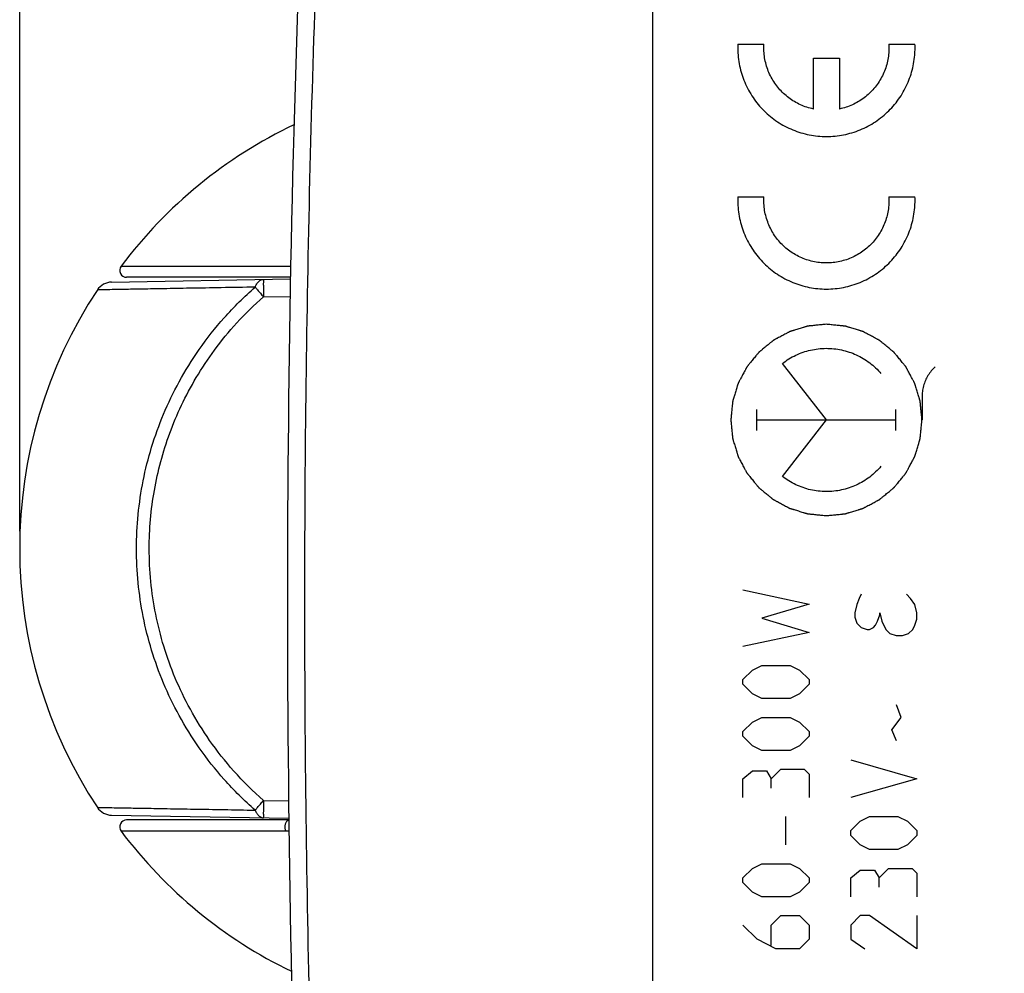
# Model space of a CAD drawing. Units: millimetres. Extents: x -85 to 90, y -24 to 46.
# Drawn here: x -85 to -57, y -11 to 17 of the extents above; entities that cross this region are included whole.
import ezdxf

# ---------------------------------------------------------------- set-up
doc = ezdxf.new("R2010")
doc.units = ezdxf.units.MM
doc.header["$LTSCALE"] = 36.425481
doc.layers.get('0').update_dxf_attribs({"linetype": 'CONTINUOUS'})
doc.layers.add('CURVE', color=7, linetype='CONTINUOUS')
doc.styles.get("Standard").update_dxf_attribs({"font": 'txt', "width": 0.8})
doc.dimstyles.new('DIMSTYLE_1', dxfattribs={"dimtxt": 3, "dimasz": 3, "dimexe": 0.18, "dimexo": 0.0625, "dimgap": 0.09, "dimtad": 1, "dimdsep": 46, "dimtxsty": 'STANDARD', "dimblk": '_FILLED', "dimblk1": '_FILLED', "dimblk2": '_FILLED', "dimcen": 0.09, "dimadec": 0, "dimazin": 0, "dimtfac": 1, "dimtofl": 0, "dimtmove": 0, "dimatfit": 3, "dimldrblk": '_FILLED', "dimfxl": 1, "dimtolj": 1, "dimarcsym": 0})

# ---------------------------------------------------------------- blocks, each defined once
blk = doc.blocks.new('_FILLED')
at = {"color": 0, "linetype": 'BYBLOCK'}
blk.add_solid([(0, 0), (-1, 0.3167), (-1, -0.3167)], dxfattribs=at)
blk = doc.blocks.new('*D1')
at = {"color": 0, "linetype": 'CONTINUOUS'}
for p, q in [((-84.923, 2.033), (-84.923, 44.024)), ((-30.723, 17.944), (-30.723, 44.024)), ((-84.923, 42.524), (-57.823, 42.524)), ((-30.723, 42.524), (-57.823, 42.524))]:
    blk.add_line(p, q, dxfattribs=at)
at = {"color": 0, "linetype": 'CONTINUOUS', "xscale": 3, "yscale": 3, "zscale": 3, "rotation": 180}
blk.add_blockref('_FILLED', (-84.923, 42.524), dxfattribs=at)
at = {"color": 0, "linetype": 'CONTINUOUS', "xscale": 3, "yscale": 3, "zscale": 3}
blk.add_blockref('_FILLED', (-30.723, 42.524), dxfattribs=at)
at = {"color": 0, "linetype": 'CONTINUOUS', "width": 0.714286}
blk.add_text('54,2', height=3, dxfattribs=at).set_placement((-58.639, 43.274))

msp = doc.modelspace()

# ---------------------------------------------------------------- linework, layer by layer
at = {"color": 0, "linetype": 'CONTINUOUS'}
for p, q in [((-66.723, 22.424), (-66.723, -22.358)), ((-82.28, 9.195), (-77.135, 9.285)), ((-77.136, 9.333), (-81.847, 9.333)), ((-82.28, -6.129), (-77.183, -6.218)), ((-77.183, -6.267), (-81.847, -6.267))]:
    msp.add_line(p, q, dxfattribs=at)
at = {"color": 9, "linetype": 'CONTINUOUS'}
for p, q in [((-77.911, 8.771), (-77.144, 8.785)), ((-77.911, -5.706), (-77.188, -5.718))]:
    msp.add_line(p, q, dxfattribs=at)
at = {"color": 0, "linetype": 'CONTINUOUS'}
for centre, radius, start, end in [((422.777, 0.033), 500, 177.64305, 182.35695), ((-71.223, 1.533), 13.5, 115.5045, 143.0221), ((-81.847, 9.533), 0.2, 143.0223, 270), ((-82.272, 8.695), 0.5, 91, 146.5687), ((-71.423, 1.533), 13.5, 146.4897, 213.5103), ((-82.272, -5.629), 0.5, 213.4313, 269), ((-81.847, -6.467), 0.2, 90, 216.9777), ((-71.223, 1.533), 13.5, 216.9778, 244.1477)]:
    msp.add_arc(centre, radius, start, end, dxfattribs=at)
at = {"color": 9, "linetype": 'CONTINUOUS'}
for points, knots in [([(-76.309, 20.575), (-76.389, 18.62), (-76.527, 14.708), (-76.665, 8.839), (-76.734, 2.968), (-76.734, -2.903), (-76.665, -8.773), (-76.527, -14.642), (-76.389, -18.554), (-76.309, -20.509)], [0, 0, 0, 0, 0.142857, 0.285714, 0.428571, 0.571429, 0.714286, 0.857143, 1, 1, 1, 1]), ([(-82.007, 9.653), (-82.007, 9.653), (-81.984, 9.653), (-81.96, 9.653), (-81.902, 9.653), (-81.829, 9.653), (-81.731, 9.653), (-81.613, 9.653), (-81.471, 9.653), (-81.305, 9.653), (-81.115, 9.653), (-80.898, 9.653), (-80.653, 9.653), (-80.377, 9.653), (-80.066, 9.653), (-79.716, 9.653), (-79.325, 9.653), (-78.894, 9.653), (-78.437, 9.653), (-77.976, 9.653), (-77.54, 9.654), (-77.26, 9.653), (-77.13, 9.653)], [0, 0, 0, 0, 0.002209, 0.008818, 0.019818, 0.035212, 0.055038, 0.079384, 0.10838, 0.142189, 0.181076, 0.225401, 0.275552, 0.331943, 0.395348, 0.466709, 0.547026, 0.636302, 0.73163, 0.828084, 0.919803, 1, 1, 1, 1]), ([(-82.007, 9.653), (-82.007, 9.653), (-81.984, 9.653), (-81.96, 9.653), (-81.902, 9.653), (-81.829, 9.653), (-81.731, 9.653), (-81.613, 9.653), (-81.471, 9.653), (-81.305, 9.653), (-81.115, 9.653), (-80.898, 9.653), (-80.653, 9.653), (-80.377, 9.653), (-80.066, 9.653), (-79.716, 9.653), (-79.325, 9.653), (-78.894, 9.653), (-78.437, 9.653), (-77.976, 9.653), (-77.54, 9.654), (-77.26, 9.653), (-77.13, 9.653)], [0, 0, 0, 0, 0.002209, 0.008818, 0.019818, 0.035212, 0.055038, 0.079384, 0.10838, 0.142189, 0.181076, 0.225401, 0.275552, 0.331943, 0.395348, 0.466709, 0.547026, 0.636302, 0.73163, 0.828084, 0.919803, 1, 1, 1, 1]), ([(-78.151, 9.05), (-78.139, 9.082), (-78.11, 9.14), (-78.053, 9.212), (-77.986, 9.259), (-77.935, 9.271), (-77.911, 9.271)], [0, 0, 0, 0, 0.296486, 0.559011, 0.789588, 1, 1, 1, 1]), ([(-77.911, 9.271), (-77.919, 9.271), (-77.904, 9.22), (-77.92, 9.169), (-77.912, 9.052), (-77.914, 8.921), (-77.911, 8.823), (-77.911, 8.771)], [0, 0, 0, 0, 0.049316, 0.191723, 0.413433, 0.692585, 1, 1, 1, 1]), ([(-78.151, 9.05), (-78.476, 9.044), (-79.102, 9.033), (-79.981, 9.018), (-80.736, 9.005), (-81.339, 8.994), (-81.814, 8.986), (-82.149, 8.98), (-82.438, 8.975), (-82.527, 8.973), (-82.686, 8.971), (-82.686, 8.971)], [0, 0, 0, 0, 0.216006, 0.415415, 0.583744, 0.71643, 0.817813, 0.894294, 0.949568, 0.985453, 1, 1, 1, 1]), ([(-81.564, 1.533), (-81.564, 1.86), (-81.531, 2.516), (-81.386, 3.492), (-81.143, 4.458), (-80.798, 5.412), (-80.344, 6.355), (-79.764, 7.289), (-79.038, 8.207), (-78.465, 8.776), (-78.151, 9.05)], [0, 0, 0, 0, 0.115408, 0.231082, 0.347689, 0.466066, 0.587969, 0.716204, 0.853088, 1, 1, 1, 1]), ([(-78.151, 9.05), (-78.129, 9.022), (-78.077, 8.964), (-77.998, 8.87), (-77.94, 8.805), (-77.911, 8.771)], [0, 0, 0, 0, 0.28939, 0.635252, 1, 1, 1, 1]), ([(-81.197, 1.533), (-81.197, 1.813), (-81.172, 2.374), (-81.062, 3.211), (-80.877, 4.04), (-80.617, 4.859), (-80.277, 5.668), (-79.849, 6.471), (-79.321, 7.267), (-78.678, 8.049), (-78.18, 8.536), (-77.911, 8.771)], [0, 0, 0, 0, 0.102582, 0.205312, 0.308668, 0.41315, 0.51958, 0.62983, 0.74575, 0.86896, 1, 1, 1, 1]), ([(-78.151, -5.984), (-78.465, -5.71), (-79.038, -5.142), (-79.764, -4.223), (-80.344, -3.289), (-80.799, -2.346), (-81.143, -1.392), (-81.386, -0.427), (-81.531, 0.55), (-81.564, 1.206), (-81.564, 1.533)], [0, 0, 0, 0, 0.146877, 0.283793, 0.412044, 0.533978, 0.65233, 0.768927, 0.8846, 1, 1, 1, 1]), ([(-77.911, -5.706), (-78.212, -5.442), (-78.764, -4.895), (-79.463, -4.01), (-80.022, -3.11), (-80.46, -2.202), (-80.792, -1.284), (-81.026, -0.354), (-81.166, 0.586), (-81.197, 1.218), (-81.197, 1.533)], [0, 0, 0, 0, 0.146691, 0.283719, 0.41199, 0.533986, 0.652283, 0.768889, 0.88458, 1, 1, 1, 1]), ([(-82.686, -5.905), (-82.686, -5.905), (-82.684, -5.905), (-82.644, -5.906), (-82.557, -5.907), (-82.376, -5.91), (-82.11, -5.915), (-81.739, -5.921), (-81.251, -5.93), (-80.631, -5.941), (-79.883, -5.954), (-79.041, -5.968), (-78.452, -5.979), (-78.151, -5.984)], [0, 0, 0, 0, 0.002569, 0.004109, 0.02422, 0.063022, 0.121253, 0.201368, 0.307284, 0.443807, 0.61113, 0.801147, 1, 1, 1, 1]), ([(-78.151, -5.984), (-78.128, -5.957), (-78.078, -5.899), (-77.998, -5.806), (-77.941, -5.74), (-77.911, -5.706)], [0, 0, 0, 0, 0.286275, 0.628327, 1, 1, 1, 1]), ([(-77.911, -5.706), (-77.911, -5.757), (-77.914, -5.856), (-77.912, -5.987), (-77.92, -6.103), (-77.905, -6.155), (-77.919, -6.205), (-77.911, -6.205)], [0, 0, 0, 0, 0.309127, 0.587955, 0.809145, 0.951072, 1, 1, 1, 1]), ([(-78.151, -5.984), (-78.139, -6.016), (-78.11, -6.074), (-78.053, -6.146), (-77.985, -6.193), (-77.935, -6.205), (-77.911, -6.205)], [0, 0, 0, 0, 0.296951, 0.562057, 0.791324, 1, 1, 1, 1]), ([(-77.266, -6.587), (-77.27, -6.577), (-77.278, -6.556), (-77.285, -6.521), (-77.289, -6.485), (-77.289, -6.449), (-77.285, -6.412), (-77.278, -6.378), (-77.267, -6.347), (-77.253, -6.32), (-77.237, -6.297), (-77.218, -6.28), (-77.2, -6.271), (-77.188, -6.268), (-77.183, -6.267)], [0, 0, 0, 0, 0.09063, 0.186704, 0.286201, 0.386856, 0.486327, 0.582352, 0.672913, 0.75642, 0.831937, 0.899469, 0.960308, 1, 1, 1, 1]), ([(-77.266, -6.587), (-77.27, -6.577), (-77.278, -6.556), (-77.285, -6.521), (-77.289, -6.485), (-77.289, -6.449), (-77.285, -6.412), (-77.278, -6.378), (-77.267, -6.347), (-77.253, -6.32), (-77.238, -6.299), (-77.228, -6.289), (-77.223, -6.285)], [0, 0, 0, 0, 0.103248, 0.212699, 0.326048, 0.440717, 0.554037, 0.663432, 0.766602, 0.861735, 0.947766, 1, 1, 1, 1]), ([(-77.223, -6.285), (-77.221, -6.284), (-77.213, -6.278), (-77.2, -6.271), (-77.188, -6.268), (-77.183, -6.267)], [0, 0, 0, 0, 0.177414, 0.675222, 1, 1, 1, 1]), ([(-77.266, -6.587), (-77.404, -6.587), (-77.696, -6.587), (-78.145, -6.587), (-78.607, -6.587), (-79.052, -6.587), (-79.463, -6.587), (-79.832, -6.587), (-80.162, -6.587), (-80.456, -6.587), (-80.718, -6.587), (-80.951, -6.587), (-81.157, -6.587), (-81.338, -6.587), (-81.495, -6.587), (-81.631, -6.587), (-81.744, -6.587), (-81.837, -6.587), (-81.907, -6.587), (-81.963, -6.587), (-81.985, -6.587), (-82.007, -6.587), (-82.007, -6.587)], [0, 0, 0, 0, 0.087217, 0.184562, 0.284193, 0.379545, 0.466372, 0.544018, 0.613341, 0.675093, 0.730097, 0.779064, 0.822395, 0.860468, 0.893611, 0.922053, 0.945949, 0.965417, 0.980537, 0.991341, 0.997831, 1, 1, 1, 1]), ([(-77.266, -6.587), (-77.404, -6.587), (-77.696, -6.587), (-78.145, -6.587), (-78.607, -6.587), (-79.052, -6.587), (-79.463, -6.587), (-79.832, -6.587), (-80.162, -6.587), (-80.456, -6.587), (-80.718, -6.587), (-80.951, -6.587), (-81.157, -6.587), (-81.338, -6.587), (-81.495, -6.587), (-81.631, -6.587), (-81.744, -6.587), (-81.837, -6.587), (-81.907, -6.587), (-81.963, -6.587), (-81.985, -6.587), (-82.007, -6.587), (-82.007, -6.587)], [0, 0, 0, 0, 0.087217, 0.184562, 0.284193, 0.379545, 0.466372, 0.544018, 0.613341, 0.675093, 0.730097, 0.779064, 0.822395, 0.860468, 0.893611, 0.922053, 0.945949, 0.965417, 0.980537, 0.991341, 0.997831, 1, 1, 1, 1]), ([(-77.179, -6.585), (-77.193, -6.586), (-77.222, -6.587), (-77.251, -6.587), (-77.266, -6.587)], [0, 0, 0, 0, 0.485601, 1, 1, 1, 1])]:
    msp.add_open_spline(points, degree=3, knots=knots, dxfattribs=at)
at = {"layer": 'CURVE', "color": 9, "linetype": 'CONTINUOUS'}
for p, q in [((-64.27, 16.03), (-63.519, 16.03)), ((-59.926, 16.03), (-59.175, 16.03)), ((-62.097, 14.17), (-62.097, 15.63)), ((-62.097, 15.63), (-61.348, 15.63)), ((-61.348, 15.63), (-61.348, 14.17)), ((-64.27, 11.645), (-63.519, 11.645)), ((-59.926, 11.645), (-59.175, 11.645)), ((-61.723, 5.232), (-62.985, 6.859)), ((-58.973, 5.886), (-58.973, 5.232)), ((-63.721, 4.929), (-63.721, 5.535)), ((-59.724, 4.929), (-59.724, 5.535)), ((-63.721, 5.232), (-59.724, 5.232)), ((-62.985, 3.605), (-61.723, 5.232)), ((-64.123, 0.347), (-62.223, -0.06)), ((-60.785, 0.102), (-60.844, -0.076)), ((-60.726, 0.22), (-60.785, 0.102)), ((-59.301, 0.102), (-59.419, 0.22)), ((-59.182, -0.076), (-59.301, 0.102)), ((-62.223, -0.06), (-63.58, -0.467)), ((-60.844, -0.076), (-60.904, -0.314)), ((-59.123, -0.314), (-59.182, -0.076)), ((-63.58, -0.467), (-62.223, -0.874)), ((-60.904, -0.314), (-60.904, -0.433)), ((-60.904, -0.433), (-60.844, -0.611)), ((-60.31, -0.67), (-60.251, -0.551)), ((-60.251, -0.551), (-60.191, -0.373)), ((-60.191, -0.373), (-60.191, -0.314)), ((-60.191, -0.314), (-60.132, -0.551)), ((-60.132, -0.551), (-60.013, -0.789)), ((-59.182, -0.67), (-59.123, -0.492)), ((-59.123, -0.492), (-59.123, -0.314)), ((-60.844, -0.611), (-60.726, -0.73)), ((-60.726, -0.73), (-60.548, -0.789)), ((-60.548, -0.789), (-60.488, -0.789)), ((-60.488, -0.789), (-60.369, -0.73)), ((-60.369, -0.73), (-60.31, -0.67)), ((-60.013, -0.789), (-59.894, -0.908)), ((-59.36, -0.908), (-59.241, -0.789)), ((-59.241, -0.789), (-59.182, -0.67)), ((-62.223, -0.874), (-64.123, -1.281)), ((-59.894, -0.908), (-59.716, -0.967)), ((-59.716, -0.967), (-59.538, -0.967)), ((-59.538, -0.967), (-59.36, -0.908)), ((-64.123, -2.231), (-63.851, -1.96)), ((-63.851, -1.96), (-63.58, -1.824)), ((-63.58, -1.824), (-62.765, -1.824)), ((-62.765, -1.824), (-62.494, -1.96)), ((-62.494, -1.96), (-62.223, -2.231)), ((-64.123, -2.367), (-64.123, -2.231)), ((-62.223, -2.231), (-62.223, -2.367)), ((-63.851, -2.639), (-64.123, -2.367)), ((-62.223, -2.367), (-62.494, -2.639)), ((-63.58, -2.774), (-63.851, -2.639)), ((-62.765, -2.774), (-63.58, -2.774)), ((-62.494, -2.639), (-62.765, -2.774)), ((-59.575, -3.317), (-59.711, -2.955)), ((-63.851, -3.453), (-63.58, -3.317)), ((-63.58, -3.317), (-62.765, -3.317)), ((-62.765, -3.317), (-62.494, -3.453)), ((-59.846, -3.679), (-59.575, -3.317)), ((-64.123, -3.724), (-63.851, -3.453)), ((-62.494, -3.453), (-62.223, -3.724)), ((-59.711, -3.996), (-59.846, -3.679)), ((-64.123, -3.86), (-64.123, -3.724)), ((-63.851, -4.131), (-64.123, -3.86)), ((-62.223, -3.86), (-62.494, -4.131)), ((-62.223, -3.724), (-62.223, -3.86)), ((-63.58, -4.267), (-63.851, -4.131)), ((-62.494, -4.131), (-62.765, -4.267)), ((-62.765, -4.267), (-63.58, -4.267)), ((-63.308, -5.081), (-63.037, -4.81)), ((-63.037, -4.81), (-62.358, -4.81)), ((-62.358, -4.81), (-62.223, -4.946)), ((-61.023, -4.539), (-59.123, -5.081)), ((-64.123, -5.081), (-63.851, -4.855)), ((-64.123, -5.624), (-64.123, -5.081)), ((-63.851, -4.855), (-63.444, -4.855)), ((-63.444, -4.855), (-63.308, -5.081)), ((-63.308, -5.353), (-63.308, -5.081)), ((-62.223, -4.946), (-62.223, -5.624)), ((-59.123, -5.081), (-61.023, -5.624)), ((-62.901, -6.167), (-62.901, -6.981)), ((-60.751, -6.303), (-60.48, -6.167)), ((-60.48, -6.167), (-59.665, -6.167)), ((-59.665, -6.167), (-59.394, -6.303)), ((-61.023, -6.574), (-60.751, -6.303)), ((-59.394, -6.303), (-59.123, -6.574)), ((-61.023, -6.71), (-61.023, -6.574)), ((-60.751, -6.981), (-61.023, -6.71)), ((-59.123, -6.71), (-59.394, -6.981)), ((-59.123, -6.574), (-59.123, -6.71)), ((-60.48, -7.117), (-60.751, -6.981)), ((-59.394, -6.981), (-59.665, -7.117)), ((-59.665, -7.117), (-60.48, -7.117)), ((-63.851, -7.66), (-63.58, -7.524)), ((-63.58, -7.524), (-62.765, -7.524)), ((-62.765, -7.524), (-62.494, -7.66)), ((-64.123, -7.931), (-63.851, -7.66)), ((-62.494, -7.66), (-62.223, -7.931)), ((-61.023, -7.931), (-60.751, -7.705)), ((-60.751, -7.705), (-60.344, -7.705)), ((-60.344, -7.705), (-60.208, -7.931)), ((-60.208, -7.931), (-59.937, -7.66)), ((-59.937, -7.66), (-59.258, -7.66)), ((-59.258, -7.66), (-59.123, -7.796)), ((-59.123, -7.796), (-59.123, -8.474)), ((-64.123, -8.067), (-64.123, -7.931)), ((-63.851, -8.339), (-64.123, -8.067)), ((-62.223, -8.067), (-62.494, -8.339)), ((-62.223, -7.931), (-62.223, -8.067)), ((-61.023, -8.474), (-61.023, -7.931)), ((-60.208, -8.203), (-60.208, -7.931)), ((-63.58, -8.474), (-63.851, -8.339)), ((-62.765, -8.474), (-63.58, -8.474)), ((-62.494, -8.339), (-62.765, -8.474)), ((-63.308, -9.289), (-63.037, -9.017)), ((-63.037, -9.017), (-62.494, -9.017)), ((-62.494, -9.017), (-62.223, -9.289)), ((-60.751, -9.017), (-61.023, -9.289)), ((-60.48, -9.017), (-60.751, -9.017)), ((-59.123, -9.967), (-60.48, -9.017)), ((-59.123, -9.017), (-59.123, -9.967)), ((-63.715, -9.696), (-64.123, -9.289)), ((-63.308, -9.877), (-63.308, -9.289)), ((-62.223, -9.289), (-62.223, -9.696)), ((-61.023, -9.289), (-61.023, -9.696)), ((-63.173, -9.967), (-63.715, -9.696)), ((-62.223, -9.696), (-62.494, -9.967)), ((-61.023, -9.696), (-60.615, -9.967)), ((-62.494, -9.967), (-63.173, -9.967))]:
    msp.add_line(p, q, dxfattribs=at)
for points, knots in [([(-64.27, 16.03, 11.107), (-64.273, 15.948, 11.107), (-64.271, 15.782, 11.107), (-64.245, 15.534, 11.107), (-64.194, 15.29, 11.106), (-64.12, 15.052, 11.105), (-64.023, 14.823, 11.103), (-63.904, 14.604, 11.101), (-63.765, 14.397, 11.098), (-63.606, 14.206, 11.096), (-63.429, 14.03, 11.093), (-63.236, 13.873, 11.089), (-63.028, 13.735, 11.086), (-62.808, 13.619, 11.082), (-62.578, 13.524, 11.078), (-62.339, 13.452, 11.073), (-62.095, 13.404, 11.069), (-61.847, 13.379, 11.065), (-61.598, 13.379, 11.061), (-61.35, 13.404, 11.056), (-61.106, 13.452, 11.052), (-60.867, 13.524, 11.048), (-60.637, 13.619, 11.044), (-60.417, 13.735, 11.04), (-60.21, 13.873, 11.036), (-60.016, 14.03, 11.033), (-59.839, 14.206, 11.03), (-59.68, 14.397, 11.027), (-59.541, 14.604, 11.025), (-59.422, 14.823, 11.023), (-59.325, 15.052, 11.021), (-59.251, 15.29, 11.02), (-59.2, 15.534, 11.019), (-59.18, 15.726, 11.018), (-59.175, 15.837, 11.018), (-59.174, 15.865, 11.018)], [0, 0, 0, 0, 0.030928, 0.061856, 0.092784, 0.123711, 0.154639, 0.185567, 0.216495, 0.247423, 0.278351, 0.309278, 0.340206, 0.371134, 0.402062, 0.43299, 0.463918, 0.494845, 0.525773, 0.556701, 0.587629, 0.618557, 0.649485, 0.680412, 0.71134, 0.742268, 0.773196, 0.804124, 0.835052, 0.865979, 0.896907, 0.927835, 0.958763, 0.989691, 1, 1, 1, 1]), ([(-64.27, 11.645, 11.107), (-64.273, 11.563, 11.107), (-64.271, 11.396, 11.107), (-64.245, 11.149, 11.107), (-64.194, 10.905, 11.106), (-64.12, 10.667, 11.105), (-64.023, 10.438, 11.103), (-63.904, 10.219, 11.101), (-63.765, 10.012, 11.098), (-63.606, 9.821, 11.096), (-63.429, 9.645, 11.093), (-63.236, 9.488, 11.089), (-63.028, 9.35, 11.086), (-62.808, 9.234, 11.082), (-62.578, 9.139, 11.078), (-62.339, 9.067, 11.073), (-62.095, 9.019, 11.069), (-61.847, 8.994, 11.065), (-61.598, 8.994, 11.061), (-61.35, 9.019, 11.056), (-61.106, 9.067, 11.052), (-60.867, 9.139, 11.048), (-60.637, 9.234, 11.044), (-60.417, 9.35, 11.04), (-60.21, 9.488, 11.036), (-60.016, 9.645, 11.033), (-59.839, 9.821, 11.03), (-59.68, 10.012, 11.027), (-59.541, 10.219, 11.025), (-59.422, 10.438, 11.023), (-59.325, 10.667, 11.021), (-59.251, 10.905, 11.02), (-59.2, 11.149, 11.019), (-59.18, 11.341, 11.018), (-59.175, 11.452, 11.018), (-59.174, 11.48, 11.018)], [0, 0, 0, 0, 0.030928, 0.061856, 0.092784, 0.123711, 0.154639, 0.185567, 0.216495, 0.247423, 0.278351, 0.309278, 0.340206, 0.371134, 0.402062, 0.43299, 0.463918, 0.494845, 0.525773, 0.556701, 0.587629, 0.618557, 0.649485, 0.680412, 0.71134, 0.742268, 0.773196, 0.804124, 0.835052, 0.865979, 0.896907, 0.927835, 0.958763, 0.989691, 1, 1, 1, 1]), ([(-61.723, 7.981, 11.063), (-61.767, 7.977, 11.064), (-61.834, 7.97, 11.065), (-61.923, 7.962, 11.066), (-61.989, 7.955, 11.067), (-62.056, 7.949, 11.069), (-62.112, 7.943, 11.07), (-62.156, 7.939, 11.07), (-62.184, 7.936, 11.071), (-62.206, 7.934, 11.071), (-62.223, 7.932, 11.071), (-62.237, 7.931, 11.072), (-62.247, 7.93, 11.072), (-62.252, 7.929, 11.072), (-62.257, 7.929, 11.072), (-62.26, 7.928, 11.072), (-62.266, 7.926, 11.072), (-62.275, 7.923, 11.072), (-62.289, 7.919, 11.073), (-62.305, 7.914, 11.073), (-62.326, 7.908, 11.073), (-62.353, 7.9, 11.074), (-62.396, 7.887, 11.074), (-62.449, 7.871, 11.075), (-62.513, 7.851, 11.077), (-62.577, 7.832, 11.078), (-62.631, 7.816, 11.079), (-62.674, 7.803, 11.079), (-62.701, 7.795, 11.08), (-62.722, 7.788, 11.08), (-62.738, 7.784, 11.08), (-62.751, 7.779, 11.081), (-62.761, 7.777, 11.081), (-62.766, 7.775, 11.081), (-62.77, 7.774, 11.081), (-62.774, 7.772, 11.081), (-62.779, 7.769, 11.081), (-62.787, 7.765, 11.081), (-62.8, 7.758, 11.082), (-62.815, 7.75, 11.082), (-62.834, 7.74, 11.082), (-62.859, 7.727, 11.083), (-62.898, 7.706, 11.083), (-62.948, 7.679, 11.084), (-63.007, 7.648, 11.085), (-63.066, 7.616, 11.086), (-63.116, 7.59, 11.087), (-63.155, 7.569, 11.088), (-63.18, 7.556, 11.088), (-63.199, 7.546, 11.089), (-63.214, 7.538, 11.089), (-63.227, 7.531, 11.089), (-63.235, 7.527, 11.089), (-63.24, 7.524, 11.089), (-63.244, 7.522, 11.089), (-63.247, 7.519, 11.089), (-63.252, 7.516, 11.089), (-63.259, 7.509, 11.09), (-63.27, 7.5, 11.09), (-63.283, 7.49, 11.09), (-63.301, 7.475, 11.09), (-63.323, 7.457, 11.091), (-63.358, 7.428, 11.091), (-63.402, 7.392, 11.092), (-63.455, 7.349, 11.093), (-63.508, 7.306, 11.094), (-63.552, 7.27, 11.095), (-63.587, 7.241, 11.095), (-63.609, 7.223, 11.096), (-63.627, 7.208, 11.096), (-63.64, 7.198, 11.096), (-63.651, 7.189, 11.096), (-63.659, 7.182, 11.097), (-63.663, 7.179, 11.097), (-63.667, 7.176, 11.097), (-63.669, 7.173, 11.097), (-63.673, 7.168, 11.097), (-63.679, 7.161, 11.097), (-63.688, 7.15, 11.097), (-63.698, 7.137, 11.097), (-63.713, 7.12, 11.097), (-63.73, 7.098, 11.098), (-63.759, 7.064, 11.098), (-63.794, 7.021, 11.099), (-63.837, 6.969, 11.1), (-63.879, 6.917, 11.1), (-63.915, 6.874, 11.101), (-63.943, 6.839, 11.101), (-63.961, 6.818, 11.102), (-63.975, 6.8, 11.102), (-63.986, 6.787, 11.102), (-63.995, 6.776, 11.102), (-64.001, 6.769, 11.102), (-64.004, 6.765, 11.103), (-64.007, 6.761, 11.103), (-64.009, 6.758, 11.103), (-64.012, 6.753, 11.103), (-64.016, 6.744, 11.103), (-64.023, 6.732, 11.103), (-64.031, 6.717, 11.103), (-64.041, 6.697, 11.103), (-64.054, 6.673, 11.103), (-64.076, 6.633, 11.104), (-64.102, 6.584, 11.104), (-64.134, 6.525, 11.105), (-64.165, 6.466, 11.105), (-64.192, 6.417, 11.106), (-64.213, 6.377, 11.106), (-64.226, 6.352, 11.106), (-64.237, 6.333, 11.107), (-64.245, 6.318, 11.107), (-64.251, 6.306, 11.107), (-64.256, 6.297, 11.107), (-64.258, 6.292, 11.107), (-64.261, 6.289, 11.107), (-64.262, 6.284, 11.107), (-64.263, 6.279, 11.107), (-64.266, 6.27, 11.107), (-64.27, 6.256, 11.107), (-64.275, 6.24, 11.107), (-64.282, 6.219, 11.107), (-64.29, 6.192, 11.108), (-64.303, 6.149, 11.108), (-64.319, 6.096, 11.108), (-64.339, 6.032, 11.108), (-64.359, 5.968, 11.109), (-64.375, 5.914, 11.109), (-64.388, 5.872, 11.109), (-64.396, 5.845, 11.109), (-64.403, 5.823, 11.11), (-64.408, 5.807, 11.11), (-64.412, 5.794, 11.11), (-64.415, 5.785, 11.11), (-64.416, 5.779, 11.11), (-64.418, 5.775, 11.11), (-64.418, 5.771, 11.11), (-64.418, 5.765, 11.11), (-64.419, 5.755, 11.11), (-64.421, 5.741, 11.11), (-64.422, 5.724, 11.11), (-64.425, 5.702, 11.11), (-64.428, 5.673, 11.11), (-64.432, 5.628, 11.11), (-64.438, 5.571, 11.11), (-64.444, 5.504, 11.11), (-64.451, 5.436, 11.11), (-64.457, 5.379, 11.11), (-64.461, 5.334, 11.111), (-64.464, 5.305, 11.111), (-64.466, 5.283, 11.111), (-64.468, 5.266, 11.111), (-64.47, 5.252, 11.111), (-64.471, 5.242, 11.111), (-64.471, 5.236, 11.111), (-64.472, 5.232, 11.111), (-64.471, 5.228, 11.111), (-64.471, 5.222, 11.111), (-64.47, 5.212, 11.111), (-64.468, 5.198, 11.111), (-64.467, 5.182, 11.111), (-64.464, 5.16, 11.111), (-64.462, 5.132, 11.111), (-64.457, 5.087, 11.11), (-64.452, 5.032, 11.11), (-64.445, 4.965, 11.11), (-64.439, 4.898, 11.11), (-64.433, 4.842, 11.11), (-64.429, 4.798, 11.11), (-64.426, 4.77, 11.11), (-64.424, 4.748, 11.11), (-64.423, 4.731, 11.11), (-64.421, 4.717, 11.11), (-64.42, 4.708, 11.11), (-64.42, 4.702, 11.11), (-64.419, 4.698, 11.11), (-64.418, 4.694, 11.11), (-64.416, 4.688, 11.11), (-64.414, 4.679, 11.11), (-64.41, 4.666, 11.11), (-64.405, 4.65, 11.11), (-64.398, 4.628, 11.109), (-64.39, 4.601, 11.109), (-64.377, 4.559, 11.109), (-64.361, 4.505, 11.109), (-64.342, 4.441, 11.108), (-64.322, 4.377, 11.108), (-64.306, 4.323, 11.108), (-64.293, 4.28, 11.108), (-64.285, 4.254, 11.107), (-64.279, 4.232, 11.107), (-64.274, 4.216, 11.107), (-64.27, 4.203, 11.107), (-64.267, 4.193, 11.107), (-64.265, 4.188, 11.107), (-64.264, 4.184, 11.107), (-64.262, 4.18, 11.107), (-64.26, 4.175, 11.107), (-64.255, 4.167, 11.107), (-64.248, 4.154, 11.107), (-64.241, 4.14, 11.107), (-64.23, 4.12, 11.106), (-64.217, 4.095, 11.106), (-64.196, 4.056, 11.106), (-64.17, 4.006, 11.105), (-64.138, 3.947, 11.105), (-64.107, 3.888, 11.104), (-64.08, 3.839, 11.104), (-64.059, 3.799, 11.104), (-64.046, 3.774, 11.103), (-64.036, 3.755, 11.103), (-64.028, 3.74, 11.103), (-64.021, 3.728, 11.103), (-64.017, 3.719, 11.103), (-64.014, 3.714, 11.103), (-64.012, 3.71, 11.103), (-64.01, 3.707, 11.103), (-64.006, 3.703, 11.103), (-64, 3.695, 11.102), (-63.991, 3.684, 11.102), (-63.98, 3.671, 11.102), (-63.965, 3.653, 11.102), (-63.947, 3.631, 11.102), (-63.919, 3.596, 11.101), (-63.883, 3.552, 11.1), (-63.839, 3.499, 11.1), (-63.796, 3.446, 11.099), (-63.76, 3.402, 11.098), (-63.731, 3.367, 11.098), (-63.713, 3.345, 11.097), (-63.699, 3.327, 11.097), (-63.688, 3.314, 11.097), (-63.679, 3.303, 11.097), (-63.673, 3.295, 11.097), (-63.669, 3.291, 11.097), (-63.667, 3.287, 11.097), (-63.663, 3.285, 11.097), (-63.659, 3.281, 11.097), (-63.651, 3.275, 11.096), (-63.64, 3.266, 11.096), (-63.628, 3.256, 11.096), (-63.61, 3.242, 11.096), (-63.589, 3.224, 11.095), (-63.554, 3.195, 11.095), (-63.511, 3.16, 11.094), (-63.459, 3.117, 11.093), (-63.407, 3.075, 11.092), (-63.364, 3.039, 11.091), (-63.33, 3.011, 11.091), (-63.308, 2.993, 11.09), (-63.291, 2.979, 11.09), (-63.278, 2.968, 11.09), (-63.267, 2.959, 11.09), (-63.259, 2.953, 11.09), (-63.255, 2.95, 11.089), (-63.252, 2.947, 11.089), (-63.248, 2.945, 11.089), (-63.243, 2.942, 11.089), (-63.235, 2.938, 11.089), (-63.222, 2.931, 11.089), (-63.207, 2.923, 11.089), (-63.188, 2.913, 11.088), (-63.163, 2.9, 11.088), (-63.124, 2.878, 11.087), (-63.074, 2.852, 11.086), (-63.015, 2.82, 11.085), (-62.956, 2.789, 11.084), (-62.907, 2.762, 11.083), (-62.868, 2.741, 11.083), (-62.843, 2.728, 11.082), (-62.823, 2.717, 11.082), (-62.809, 2.709, 11.082), (-62.796, 2.703, 11.081), (-62.788, 2.698, 11.081), (-62.783, 2.696, 11.081), (-62.779, 2.693, 11.081), (-62.775, 2.692, 11.081), (-62.77, 2.691, 11.081), (-62.76, 2.688, 11.081), (-62.747, 2.684, 11.081), (-62.731, 2.679, 11.08), (-62.709, 2.672, 11.08), (-62.683, 2.664, 11.079), (-62.64, 2.651, 11.079), (-62.587, 2.635, 11.078), (-62.522, 2.615, 11.077), (-62.458, 2.595, 11.076), (-62.405, 2.579, 11.075), (-62.362, 2.566, 11.074), (-62.335, 2.558, 11.073), (-62.314, 2.551, 11.073), (-62.298, 2.546, 11.073), (-62.285, 2.542, 11.073), (-62.275, 2.539, 11.072), (-62.27, 2.538, 11.072), (-62.266, 2.536, 11.072), (-62.262, 2.536, 11.072), (-62.256, 2.536, 11.072), (-62.246, 2.535, 11.072), (-62.232, 2.533, 11.072), (-62.215, 2.532, 11.071), (-62.192, 2.529, 11.071), (-62.164, 2.526, 11.07), (-62.119, 2.522, 11.07), (-62.062, 2.516, 11.069), (-61.994, 2.509, 11.067), (-61.926, 2.503, 11.066), (-61.836, 2.494, 11.065), (-61.768, 2.487, 11.064), (-61.723, 2.482, 11.063)], [0, 0, 0, 0, 0.015625, 0.023438, 0.03125, 0.039062, 0.046875, 0.050781, 0.054688, 0.056641, 0.058594, 0.060547, 0.061523, 0.062012, 0.0625, 0.062988, 0.063477, 0.064453, 0.066406, 0.068359, 0.070312, 0.074219, 0.078125, 0.085938, 0.09375, 0.101562, 0.109375, 0.113281, 0.117188, 0.119141, 0.121094, 0.123047, 0.124023, 0.124512, 0.125, 0.125488, 0.125977, 0.126953, 0.128906, 0.130859, 0.132812, 0.136719, 0.140625, 0.148438, 0.15625, 0.164062, 0.171875, 0.175781, 0.179688, 0.181641, 0.183594, 0.185547, 0.186523, 0.187012, 0.1875, 0.187988, 0.188477, 0.189453, 0.191406, 0.193359, 0.195312, 0.199219, 0.203125, 0.210938, 0.21875, 0.226562, 0.234375, 0.238281, 0.242188, 0.244141, 0.246094, 0.248047, 0.249023, 0.249512, 0.25, 0.250488, 0.250977, 0.251953, 0.253906, 0.255859, 0.257812, 0.261719, 0.265625, 0.273438, 0.28125, 0.289062, 0.296875, 0.300781, 0.304688, 0.306641, 0.308594, 0.310547, 0.311523, 0.312012, 0.3125, 0.312988, 0.313477, 0.314453, 0.316406, 0.318359, 0.320312, 0.324219, 0.328125, 0.335938, 0.34375, 0.351562, 0.359375, 0.363281, 0.367188, 0.369141, 0.371094, 0.373047, 0.374023, 0.374512, 0.375, 0.375488, 0.375977, 0.376953, 0.378906, 0.380859, 0.382812, 0.386719, 0.390625, 0.398438, 0.40625, 0.414062, 0.421875, 0.425781, 0.429688, 0.431641, 0.433594, 0.435547, 0.436523, 0.437012, 0.4375, 0.437988, 0.438477, 0.439453, 0.441406, 0.443359, 0.445312, 0.449219, 0.453125, 0.460938, 0.46875, 0.476562, 0.484375, 0.488281, 0.492188, 0.494141, 0.496094, 0.498047, 0.499023, 0.499512, 0.5, 0.500488, 0.500977, 0.501953, 0.503906, 0.505859, 0.507812, 0.511719, 0.515625, 0.523438, 0.53125, 0.539062, 0.546875, 0.550781, 0.554688, 0.556641, 0.558594, 0.560547, 0.561523, 0.562012, 0.5625, 0.562988, 0.563477, 0.564453, 0.566406, 0.568359, 0.570312, 0.574219, 0.578125, 0.585938, 0.59375, 0.601562, 0.609375, 0.613281, 0.617188, 0.619141, 0.621094, 0.623047, 0.624023, 0.624512, 0.625, 0.625488, 0.625977, 0.626953, 0.628906, 0.630859, 0.632812, 0.636719, 0.640625, 0.648438, 0.65625, 0.664062, 0.671875, 0.675781, 0.679688, 0.681641, 0.683594, 0.685547, 0.686523, 0.687012, 0.6875, 0.687988, 0.688477, 0.689453, 0.691406, 0.693359, 0.695312, 0.699219, 0.703125, 0.710938, 0.71875, 0.726562, 0.734375, 0.738281, 0.742188, 0.744141, 0.746094, 0.748047, 0.749023, 0.749512, 0.75, 0.750488, 0.750977, 0.751953, 0.753906, 0.755859, 0.757812, 0.761719, 0.765625, 0.773438, 0.78125, 0.789062, 0.796875, 0.800781, 0.804688, 0.806641, 0.808594, 0.810547, 0.811523, 0.812012, 0.8125, 0.812988, 0.813477, 0.814453, 0.816406, 0.818359, 0.820312, 0.824219, 0.828125, 0.835938, 0.84375, 0.851562, 0.859375, 0.863281, 0.867188, 0.869141, 0.871094, 0.873047, 0.874023, 0.874512, 0.875, 0.875488, 0.875977, 0.876953, 0.878906, 0.880859, 0.882812, 0.886719, 0.890625, 0.898438, 0.90625, 0.914062, 0.921875, 0.925781, 0.929688, 0.931641, 0.933594, 0.935547, 0.936523, 0.937012, 0.9375, 0.937988, 0.938477, 0.939453, 0.941406, 0.943359, 0.945312, 0.949219, 0.953125, 0.960938, 0.96875, 0.976562, 0.984375, 1, 1, 1, 1]), ([(-61.723, 2.482, 11.063), (-61.678, 2.487, 11.062), (-61.611, 2.493, 11.061), (-61.522, 2.502, 11.059), (-61.456, 2.509, 11.058), (-61.389, 2.515, 11.057), (-61.333, 2.521, 11.056), (-61.289, 2.525, 11.055), (-61.261, 2.528, 11.055), (-61.239, 2.53, 11.054), (-61.222, 2.531, 11.054), (-61.208, 2.533, 11.054), (-61.198, 2.534, 11.054), (-61.193, 2.534, 11.053), (-61.189, 2.534, 11.053), (-61.185, 2.536, 11.053), (-61.179, 2.537, 11.053), (-61.17, 2.54, 11.053), (-61.156, 2.544, 11.053), (-61.14, 2.549, 11.053), (-61.119, 2.556, 11.052), (-61.092, 2.564, 11.052), (-61.049, 2.577, 11.051), (-60.996, 2.593, 11.05), (-60.932, 2.612, 11.049), (-60.868, 2.632, 11.048), (-60.814, 2.648, 11.047), (-60.771, 2.661, 11.046), (-60.744, 2.669, 11.046), (-60.723, 2.675, 11.045), (-60.707, 2.68, 11.045), (-60.694, 2.684, 11.045), (-60.684, 2.687, 11.045), (-60.679, 2.689, 11.045), (-60.675, 2.69, 11.044), (-60.671, 2.692, 11.044), (-60.666, 2.694, 11.044), (-60.658, 2.699, 11.044), (-60.645, 2.706, 11.044), (-60.631, 2.713, 11.044), (-60.611, 2.724, 11.043), (-60.586, 2.737, 11.043), (-60.547, 2.758, 11.042), (-60.497, 2.784, 11.041), (-60.438, 2.816, 11.04), (-60.379, 2.847, 11.039), (-60.329, 2.873, 11.038), (-60.29, 2.894, 11.038), (-60.265, 2.908, 11.037), (-60.246, 2.918, 11.037), (-60.231, 2.926, 11.037), (-60.218, 2.933, 11.036), (-60.21, 2.937, 11.036), (-60.205, 2.94, 11.036), (-60.201, 2.942, 11.036), (-60.198, 2.944, 11.036), (-60.193, 2.948, 11.036), (-60.186, 2.954, 11.036), (-60.175, 2.963, 11.036), (-60.162, 2.974, 11.035), (-60.144, 2.989, 11.035), (-60.122, 3.007, 11.035), (-60.087, 3.035, 11.034), (-60.043, 3.071, 11.033), (-59.99, 3.115, 11.032), (-59.937, 3.158, 11.032), (-59.893, 3.194, 11.031), (-59.858, 3.223, 11.03), (-59.836, 3.241, 11.03), (-59.818, 3.255, 11.029), (-59.805, 3.266, 11.029), (-59.794, 3.275, 11.029), (-59.786, 3.281, 11.029), (-59.782, 3.285, 11.029), (-59.778, 3.287, 11.029), (-59.776, 3.291, 11.029), (-59.772, 3.295, 11.029), (-59.766, 3.303, 11.029), (-59.757, 3.314, 11.028), (-59.747, 3.327, 11.028), (-59.733, 3.344, 11.028), (-59.715, 3.365, 11.028), (-59.686, 3.4, 11.027), (-59.651, 3.443, 11.027), (-59.608, 3.495, 11.026), (-59.566, 3.547, 11.025), (-59.53, 3.59, 11.024), (-59.502, 3.625, 11.024), (-59.484, 3.646, 11.024), (-59.47, 3.663, 11.023), (-59.459, 3.676, 11.023), (-59.451, 3.687, 11.023), (-59.444, 3.695, 11.023), (-59.441, 3.699, 11.023), (-59.438, 3.702, 11.023), (-59.436, 3.706, 11.023), (-59.433, 3.711, 11.023), (-59.429, 3.72, 11.023), (-59.422, 3.732, 11.023), (-59.414, 3.747, 11.022), (-59.404, 3.766, 11.022), (-59.391, 3.791, 11.022), (-59.369, 3.83, 11.022), (-59.343, 3.88, 11.021), (-59.311, 3.939, 11.021), (-59.28, 3.998, 11.02), (-59.253, 4.047, 11.02), (-59.232, 4.087, 11.019), (-59.219, 4.111, 11.019), (-59.208, 4.131, 11.019), (-59.2, 4.146, 11.019), (-59.194, 4.158, 11.019), (-59.189, 4.167, 11.019), (-59.187, 4.172, 11.018), (-59.184, 4.175, 11.018), (-59.183, 4.179, 11.018), (-59.182, 4.185, 11.018), (-59.179, 4.194, 11.018), (-59.175, 4.207, 11.018), (-59.17, 4.223, 11.018), (-59.163, 4.245, 11.018), (-59.155, 4.271, 11.018), (-59.142, 4.314, 11.018), (-59.126, 4.368, 11.017), (-59.106, 4.432, 11.017), (-59.087, 4.496, 11.017), (-59.07, 4.549, 11.016), (-59.057, 4.592, 11.016), (-59.049, 4.619, 11.016), (-59.042, 4.64, 11.016), (-59.037, 4.656, 11.016), (-59.033, 4.67, 11.016), (-59.031, 4.679, 11.016), (-59.029, 4.684, 11.016), (-59.027, 4.688, 11.016), (-59.027, 4.693, 11.016), (-59.027, 4.698, 11.016), (-59.026, 4.708, 11.016), (-59.024, 4.722, 11.016), (-59.023, 4.739, 11.016), (-59.02, 4.762, 11.016), (-59.018, 4.79, 11.016), (-59.013, 4.836, 11.015), (-59.007, 4.892, 11.015), (-59.001, 4.96, 11.015), (-58.994, 5.028, 11.015), (-58.988, 5.085, 11.015), (-58.984, 5.13, 11.015), (-58.981, 5.158, 11.015), (-58.979, 5.181, 11.015), (-58.977, 5.198, 11.015), (-58.975, 5.212, 11.015), (-58.974, 5.222, 11.015), (-58.974, 5.228, 11.015), (-58.973, 5.232, 11.015), (-58.974, 5.236, 11.015), (-58.974, 5.242, 11.015), (-58.975, 5.251, 11.015), (-58.977, 5.265, 11.015), (-58.978, 5.282, 11.015), (-58.981, 5.304, 11.015), (-58.983, 5.332, 11.015), (-58.988, 5.376, 11.015), (-58.993, 5.432, 11.015), (-59, 5.499, 11.015), (-59.006, 5.566, 11.015), (-59.012, 5.621, 11.015), (-59.016, 5.666, 11.015), (-59.019, 5.694, 11.016), (-59.021, 5.716, 11.016), (-59.023, 5.732, 11.016), (-59.024, 5.746, 11.016), (-59.025, 5.756, 11.016), (-59.025, 5.762, 11.016), (-59.026, 5.766, 11.016), (-59.027, 5.77, 11.016), (-59.029, 5.775, 11.016), (-59.031, 5.785, 11.016), (-59.035, 5.798, 11.016), (-59.04, 5.814, 11.016), (-59.047, 5.835, 11.016), (-59.055, 5.862, 11.016), (-59.068, 5.905, 11.016), (-59.084, 5.959, 11.017), (-59.103, 6.023, 11.017), (-59.123, 6.087, 11.017), (-59.139, 6.14, 11.018), (-59.152, 6.183, 11.018), (-59.16, 6.21, 11.018), (-59.166, 6.231, 11.018), (-59.171, 6.247, 11.018), (-59.175, 6.261, 11.018), (-59.178, 6.27, 11.018), (-59.18, 6.276, 11.018), (-59.181, 6.28, 11.018), (-59.183, 6.283, 11.018), (-59.185, 6.288, 11.018), (-59.19, 6.297, 11.019), (-59.197, 6.309, 11.019), (-59.204, 6.324, 11.019), (-59.215, 6.344, 11.019), (-59.228, 6.368, 11.019), (-59.249, 6.408, 11.02), (-59.275, 6.457, 11.02), (-59.307, 6.516, 11.021), (-59.338, 6.576, 11.021), (-59.365, 6.625, 11.022), (-59.386, 6.665, 11.022), (-59.399, 6.689, 11.022), (-59.409, 6.709, 11.022), (-59.417, 6.724, 11.022), (-59.424, 6.736, 11.023), (-59.428, 6.745, 11.023), (-59.431, 6.75, 11.023), (-59.433, 6.753, 11.023), (-59.436, 6.757, 11.023), (-59.439, 6.761, 11.023), (-59.445, 6.769, 11.023), (-59.454, 6.78, 11.023), (-59.465, 6.793, 11.023), (-59.48, 6.811, 11.024), (-59.498, 6.833, 11.024), (-59.526, 6.868, 11.024), (-59.562, 6.912, 11.025), (-59.606, 6.965, 11.026), (-59.649, 7.018, 11.027), (-59.685, 7.062, 11.027), (-59.714, 7.097, 11.028), (-59.732, 7.119, 11.028), (-59.746, 7.136, 11.028), (-59.757, 7.15, 11.028), (-59.766, 7.161, 11.029), (-59.772, 7.168, 11.029), (-59.776, 7.173, 11.029), (-59.778, 7.176, 11.029), (-59.782, 7.179, 11.029), (-59.786, 7.182, 11.029), (-59.794, 7.188, 11.029), (-59.805, 7.197, 11.029), (-59.817, 7.208, 11.029), (-59.835, 7.222, 11.03), (-59.856, 7.24, 11.03), (-59.891, 7.268, 11.031), (-59.934, 7.304, 11.032), (-59.986, 7.346, 11.032), (-60.038, 7.389, 11.033), (-60.081, 7.424, 11.034), (-60.115, 7.453, 11.035), (-60.137, 7.47, 11.035), (-60.154, 7.485, 11.035), (-60.167, 7.495, 11.036), (-60.178, 7.504, 11.036), (-60.186, 7.51, 11.036), (-60.19, 7.514, 11.036), (-60.193, 7.517, 11.036), (-60.197, 7.519, 11.036), (-60.202, 7.521, 11.036), (-60.21, 7.526, 11.036), (-60.223, 7.532, 11.037), (-60.238, 7.54, 11.037), (-60.257, 7.551, 11.037), (-60.282, 7.564, 11.038), (-60.321, 7.585, 11.038), (-60.371, 7.612, 11.039), (-60.43, 7.643, 11.04), (-60.489, 7.675, 11.041), (-60.538, 7.702, 11.042), (-60.577, 7.723, 11.043), (-60.602, 7.736, 11.043), (-60.622, 7.746, 11.044), (-60.637, 7.754, 11.044), (-60.649, 7.761, 11.044), (-60.657, 7.766, 11.044), (-60.662, 7.768, 11.044), (-60.666, 7.77, 11.044), (-60.67, 7.771, 11.044), (-60.675, 7.773, 11.044), (-60.685, 7.776, 11.045), (-60.698, 7.78, 11.045), (-60.714, 7.785, 11.045), (-60.736, 7.791, 11.045), (-60.762, 7.8, 11.046), (-60.805, 7.813, 11.047), (-60.858, 7.829, 11.048), (-60.923, 7.849, 11.049), (-60.987, 7.868, 11.05), (-61.04, 7.885, 11.051), (-61.083, 7.898, 11.052), (-61.11, 7.906, 11.052), (-61.131, 7.912, 11.052), (-61.147, 7.917, 11.053), (-61.16, 7.921, 11.053), (-61.17, 7.924, 11.053), (-61.175, 7.926, 11.053), (-61.179, 7.927, 11.053), (-61.183, 7.927, 11.053), (-61.189, 7.928, 11.053), (-61.199, 7.929, 11.054), (-61.213, 7.93, 11.054), (-61.23, 7.932, 11.054), (-61.253, 7.934, 11.055), (-61.281, 7.937, 11.055), (-61.326, 7.942, 11.056), (-61.383, 7.947, 11.057), (-61.451, 7.954, 11.058), (-61.519, 7.961, 11.059), (-61.609, 7.97, 11.061), (-61.677, 7.977, 11.062), (-61.723, 7.981, 11.063)], [0, 0, 0, 0, 0.015625, 0.023438, 0.03125, 0.039062, 0.046875, 0.050781, 0.054688, 0.056641, 0.058594, 0.060547, 0.061523, 0.062012, 0.0625, 0.062988, 0.063477, 0.064453, 0.066406, 0.068359, 0.070312, 0.074219, 0.078125, 0.085938, 0.09375, 0.101562, 0.109375, 0.113281, 0.117188, 0.119141, 0.121094, 0.123047, 0.124023, 0.124512, 0.125, 0.125488, 0.125977, 0.126953, 0.128906, 0.130859, 0.132812, 0.136719, 0.140625, 0.148438, 0.15625, 0.164062, 0.171875, 0.175781, 0.179688, 0.181641, 0.183594, 0.185547, 0.186523, 0.187012, 0.1875, 0.187988, 0.188477, 0.189453, 0.191406, 0.193359, 0.195312, 0.199219, 0.203125, 0.210938, 0.21875, 0.226562, 0.234375, 0.238281, 0.242188, 0.244141, 0.246094, 0.248047, 0.249023, 0.249512, 0.25, 0.250488, 0.250977, 0.251953, 0.253906, 0.255859, 0.257812, 0.261719, 0.265625, 0.273438, 0.28125, 0.289062, 0.296875, 0.300781, 0.304688, 0.306641, 0.308594, 0.310547, 0.311523, 0.312012, 0.3125, 0.312988, 0.313477, 0.314453, 0.316406, 0.318359, 0.320312, 0.324219, 0.328125, 0.335938, 0.34375, 0.351562, 0.359375, 0.363281, 0.367188, 0.369141, 0.371094, 0.373047, 0.374023, 0.374512, 0.375, 0.375488, 0.375977, 0.376953, 0.378906, 0.380859, 0.382812, 0.386719, 0.390625, 0.398438, 0.40625, 0.414062, 0.421875, 0.425781, 0.429688, 0.431641, 0.433594, 0.435547, 0.436523, 0.437012, 0.4375, 0.437988, 0.438477, 0.439453, 0.441406, 0.443359, 0.445312, 0.449219, 0.453125, 0.460938, 0.46875, 0.476562, 0.484375, 0.488281, 0.492188, 0.494141, 0.496094, 0.498047, 0.499023, 0.499512, 0.5, 0.500488, 0.500977, 0.501953, 0.503906, 0.505859, 0.507812, 0.511719, 0.515625, 0.523438, 0.53125, 0.539062, 0.546875, 0.550781, 0.554688, 0.556641, 0.558594, 0.560547, 0.561523, 0.562012, 0.5625, 0.562988, 0.563477, 0.564453, 0.566406, 0.568359, 0.570312, 0.574219, 0.578125, 0.585938, 0.59375, 0.601562, 0.609375, 0.613281, 0.617188, 0.619141, 0.621094, 0.623047, 0.624023, 0.624512, 0.625, 0.625488, 0.625977, 0.626953, 0.628906, 0.630859, 0.632812, 0.636719, 0.640625, 0.648438, 0.65625, 0.664062, 0.671875, 0.675781, 0.679688, 0.681641, 0.683594, 0.685547, 0.686523, 0.687012, 0.6875, 0.687988, 0.688477, 0.689453, 0.691406, 0.693359, 0.695312, 0.699219, 0.703125, 0.710938, 0.71875, 0.726562, 0.734375, 0.738281, 0.742188, 0.744141, 0.746094, 0.748047, 0.749023, 0.749512, 0.75, 0.750488, 0.750977, 0.751953, 0.753906, 0.755859, 0.757812, 0.761719, 0.765625, 0.773438, 0.78125, 0.789062, 0.796875, 0.800781, 0.804688, 0.806641, 0.808594, 0.810547, 0.811523, 0.812012, 0.8125, 0.812988, 0.813477, 0.814453, 0.816406, 0.818359, 0.820312, 0.824219, 0.828125, 0.835938, 0.84375, 0.851562, 0.859375, 0.863281, 0.867188, 0.869141, 0.871094, 0.873047, 0.874023, 0.874512, 0.875, 0.875488, 0.875977, 0.876953, 0.878906, 0.880859, 0.882812, 0.886719, 0.890625, 0.898438, 0.90625, 0.914062, 0.921875, 0.925781, 0.929688, 0.931641, 0.933594, 0.935547, 0.936523, 0.937012, 0.9375, 0.937988, 0.938477, 0.939453, 0.941406, 0.943359, 0.945312, 0.949219, 0.953125, 0.960938, 0.96875, 0.976562, 0.984375, 1, 1, 1, 1])]:
    msp.add_open_spline(points, degree=3, knots=knots, dxfattribs=at)
for points in [[(-62.097, 14.17, 11.069), (-62.161, 14.184, 11.07), (-62.288, 14.218, 11.073), (-62.471, 14.289, 11.076), (-62.644, 14.381, 11.079), (-62.808, 14.49, 11.082), (-62.958, 14.617, 11.084), (-63.093, 14.759, 11.087), (-63.212, 14.915, 11.089), (-63.314, 15.083, 11.091), (-63.397, 15.261, 11.092), (-63.46, 15.447, 11.093), (-63.502, 15.639, 11.094), (-63.523, 15.834, 11.094), (-63.523, 15.965, 11.094), (-63.519, 16.03, 11.094)], [(-59.926, 16.03, 11.031), (-59.922, 15.965, 11.031), (-59.922, 15.834, 11.031), (-59.943, 15.639, 11.032), (-59.985, 15.447, 11.032), (-60.048, 15.261, 11.034), (-60.131, 15.083, 11.035), (-60.233, 14.915, 11.037), (-60.352, 14.759, 11.039), (-60.487, 14.617, 11.041), (-60.638, 14.49, 11.044), (-60.801, 14.381, 11.047), (-60.975, 14.289, 11.05), (-61.157, 14.218, 11.053), (-61.284, 14.184, 11.055), (-61.348, 14.17, 11.056)], [(-59.174, 15.865, 11.018), (-59.173, 15.92, 11.018), (-59.173, 15.975, 11.018), (-59.175, 16.03, 11.018)], [(-63.519, 11.45, 11.094), (-63.523, 11.515, 11.094), (-63.523, 11.58, 11.094), (-63.519, 11.645, 11.094)], [(-59.926, 11.645, 11.031), (-59.922, 11.58, 11.031), (-59.922, 11.45, 11.031), (-59.943, 11.256, 11.032), (-59.985, 11.065, 11.032), (-60.047, 10.88, 11.033), (-60.129, 10.702, 11.035), (-60.229, 10.535, 11.037), (-60.347, 10.379, 11.039), (-60.482, 10.237, 11.041), (-60.631, 10.11, 11.044), (-60.792, 10, 11.046), (-60.965, 9.909, 11.049), (-61.146, 9.836, 11.053), (-61.335, 9.784, 11.056), (-61.527, 9.752, 11.059), (-61.723, 9.742, 11.063), (-61.918, 9.752, 11.066), (-62.11, 9.784, 11.069), (-62.299, 9.836, 11.073), (-62.48, 9.909, 11.076), (-62.653, 10, 11.079), (-62.814, 10.11, 11.082), (-62.963, 10.237, 11.084), (-63.098, 10.379, 11.087), (-63.216, 10.535, 11.089), (-63.316, 10.702, 11.091), (-63.398, 10.88, 11.092), (-63.46, 11.065, 11.093), (-63.502, 11.256, 11.094), (-63.516, 11.385, 11.094), (-63.519, 11.45, 11.094)], [(-59.174, 11.48, 11.018), (-59.173, 11.535, 11.018), (-59.173, 11.59, 11.018), (-59.175, 11.645, 11.018)], [(-62.985, 6.859, 11.085), (-62.926, 6.905, 11.084), (-62.802, 6.99, 11.082), (-62.605, 7.097, 11.078), (-62.396, 7.182, 11.074), (-62.18, 7.244, 11.071), (-61.959, 7.282, 11.067), (-61.734, 7.295, 11.063), (-61.509, 7.284, 11.059), (-61.287, 7.249, 11.055), (-61.07, 7.189, 11.051), (-60.861, 7.107, 11.048), (-60.662, 7.002, 11.044), (-60.476, 6.876, 11.041), (-60.304, 6.73, 11.038), (-60.201, 6.621, 11.036), (-60.153, 6.564, 11.035)], [(-58.598, 6.763, 11.008), (-58.637, 6.725, 11.009), (-58.711, 6.645, 11.01), (-58.805, 6.51, 11.012), (-58.879, 6.364, 11.013), (-58.933, 6.21, 11.014), (-58.966, 6.049, 11.015), (-58.973, 5.94, 11.015), (-58.973, 5.886, 11.015)], [(-60.153, 3.899, 11.035), (-60.201, 3.842, 11.036), (-60.304, 3.733, 11.038), (-60.476, 3.588, 11.041), (-60.662, 3.462, 11.044), (-60.861, 3.357, 11.048), (-61.07, 3.274, 11.051), (-61.287, 3.215, 11.055), (-61.509, 3.179, 11.059), (-61.734, 3.168, 11.063), (-61.959, 3.182, 11.067), (-62.18, 3.22, 11.071), (-62.396, 3.282, 11.074), (-62.605, 3.367, 11.078), (-62.802, 3.474, 11.082), (-62.926, 3.559, 11.084), (-62.985, 3.605, 11.085)]]:
    msp.add_open_spline(points, degree=3, dxfattribs=at)

# ---------------------------------------------------------------- dimensions: what is measured, and where the dimension line sits
at = {"color": 0, "linetype": 'CONTINUOUS'}
dim = msp.add_linear_dim(base=(-84.923, 42.524), p1=(-30.723, 17.944), p2=(-84.923, 2.033), angle=180, dimstyle='DIMSTYLE_1', dxfattribs=at)
dim.commit()
dim.dimension.update_dxf_attribs({"geometry": '*D1', "text_midpoint": (-54.353, 44.774), "dimtype": 160})

doc.saveas('drawing.dxf')
